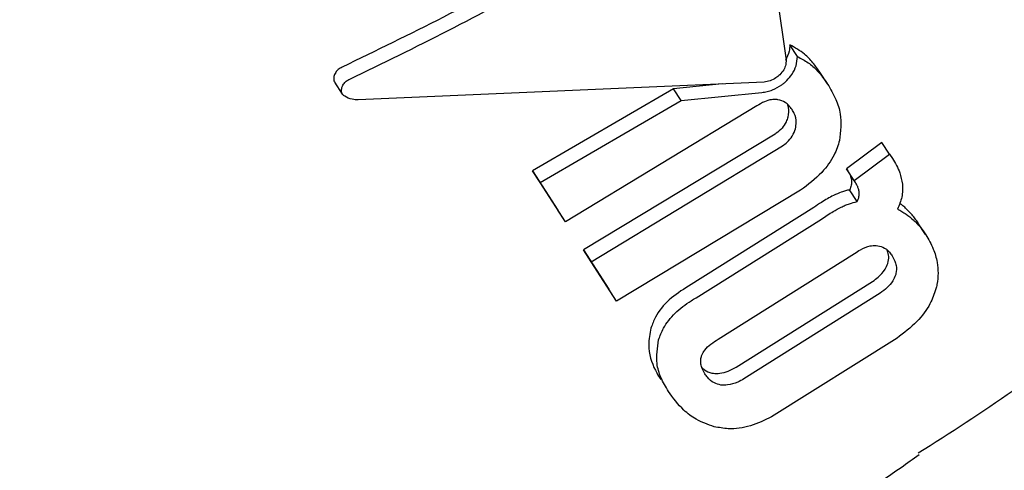
# Model space of a CAD drawing. Units: millimetres. Extents: x 384 to 1479, y 660 to 1427.
# Drawn here: x 1156 to 1157, y 1057 to 1058 of the extents above; entities that cross this region are included whole.
import ezdxf

# ---------------------------------------------------------------- set-up
doc = ezdxf.new("R2010")
doc.units = ezdxf.units.MM
doc.header["$LTSCALE"] = 100

msp = doc.modelspace()

# ---------------------------------------------------------------- linework, layer by layer
at = {"color": 7, "linetype": 'Continuous', "lineweight": 25}
for p, q in [((1156.70738, 1057.97739), (1156.73778, 1057.77148)), ((1156.74929, 1057.77285), (1156.7416, 1057.78465)), ((1156.7796, 1057.74539), (1156.7719, 1057.7572)), ((1156.28176, 1057.74835), (1156.28243, 1057.74722)), ((1156.28232, 1057.74714), (1156.29017, 1057.73509)), ((1156.71578, 1057.74715), (1156.30631, 1057.7291)), ((1156.67351, 1057.74529), (1156.62436, 1057.74041)), ((1156.62436, 1057.74041), (1156.48191, 1057.6576)), ((1156.63203, 1057.72865), (1156.62436, 1057.74041)), ((1156.63203, 1057.72865), (1156.71352, 1057.73673)), ((1156.48963, 1057.64574), (1156.63203, 1057.72865)), ((1156.70841, 1057.72304), (1156.51518, 1057.60625)), ((1156.72673, 1057.69463), (1156.53345, 1057.57792)), ((1156.54118, 1057.56606), (1156.7344, 1057.68286)), ((1156.83461, 1057.68632), (1156.79881, 1057.6597)), ((1156.84232, 1057.67449), (1156.83461, 1057.68632)), ((1156.8065, 1057.64791), (1156.84232, 1057.67449)), ((1156.84232, 1057.67449), (1156.84514, 1057.67015)), ((1156.48191, 1057.6576), (1156.50745, 1057.61811)), ((1156.48963, 1057.64574), (1156.48191, 1057.6576)), ((1156.79881, 1057.6597), (1156.80005, 1057.65779)), ((1156.8065, 1057.64791), (1156.79881, 1057.6597)), ((1156.51518, 1057.60625), (1156.48963, 1057.64574)), ((1156.80774, 1057.646), (1156.8065, 1057.64791)), ((1156.75258, 1057.63807), (1156.56684, 1057.52641)), ((1156.80965, 1057.62673), (1156.80197, 1057.63851)), ((1156.51518, 1057.60625), (1156.50745, 1057.61811)), ((1156.76591, 1057.62081), (1156.63942, 1057.54148)), ((1156.64711, 1057.52968), (1156.77358, 1057.60904)), ((1156.87862, 1057.59353), (1156.87094, 1057.60535)), ((1156.53345, 1057.57792), (1156.55911, 1057.53827)), ((1156.54118, 1057.56606), (1156.53345, 1057.57792)), ((1156.66938, 1057.48785), (1156.80699, 1057.57447)), ((1156.56684, 1057.52641), (1156.54118, 1057.56606)), ((1156.68758, 1057.45964), (1156.82521, 1057.54623)), ((1156.56684, 1057.52641), (1156.55911, 1057.53827)), ((1156.83287, 1057.53446), (1156.69527, 1057.44784)), ((1156.84979, 1057.48903), (1156.72326, 1057.40975)), ((1156.61914, 1057.43527), (1156.61936, 1057.43493))]:
    msp.add_line(p, q, dxfattribs=at)
for points, knots in [([(1156.67417, 1057.99309), (1156.61446, 1057.94931), (1156.49321, 1057.86039), (1156.35833, 1057.79525), (1156.28987, 1057.76219)], [0, 0, 0, 0, 0.492432, 1, 1, 1, 1]), ([(1156.29772, 1057.75016), (1156.36412, 1057.78231), (1156.49888, 1057.84755), (1156.6203, 1057.93624), (1156.68189, 1057.98123)], [0, 0, 0, 0, 0.4926973, 1, 1, 1, 1]), ([(1156.87099, 1057.37322), (1156.90337, 1057.39368), (1156.98639, 1057.44615), (1157.10774, 1057.55033), (1157.22856, 1057.68131), (1157.33331, 1057.82136), (1157.39506, 1057.91463), (1157.42612, 1057.96154)], [0, 0, 0, 0, 0.136566, 0.350191, 0.570233, 0.783828, 1, 1, 1, 1]), ([(1156.7416, 1057.78465), (1156.74152, 1057.78249), (1156.74133, 1057.7773), (1156.73881, 1057.7719), (1156.73734, 1057.76874)], [0, 0, 0, 0, 0.4152329, 1, 1, 1, 1]), ([(1156.7721, 1057.75689), (1156.76978, 1057.76021), (1156.76515, 1057.76686), (1156.7556, 1057.7769), (1156.74677, 1057.78179), (1156.7416, 1057.78465)], [0, 0, 0, 0, 0.293106, 0.586482, 1, 1, 1, 1]), ([(1156.73778, 1057.77148), (1156.73788, 1057.76933), (1156.73806, 1057.76548), (1156.73583, 1057.75939), (1156.73307, 1057.75615), (1156.7317, 1057.75454)], [0, 0, 0, 0, 0.3888767, 0.6963992, 1, 1, 1, 1]), ([(1156.73877, 1057.74882), (1156.74052, 1057.75078), (1156.74458, 1057.75534), (1156.7486, 1057.76387), (1156.74906, 1057.76979), (1156.74929, 1057.77285)], [0, 0, 0, 0, 0.268829, 0.62211, 1, 1, 1, 1]), ([(1156.74929, 1057.77285), (1156.75303, 1057.77091), (1156.76051, 1057.76703), (1156.7708, 1057.75766), (1156.77648, 1057.74972), (1156.7798, 1057.74508)], [0, 0, 0, 0, 0.293854, 0.587292, 1, 1, 1, 1]), ([(1156.28987, 1057.76219), (1156.28856, 1057.76147), (1156.28592, 1057.76003), (1156.28305, 1057.75664), (1156.28128, 1057.75261), (1156.2816, 1057.74979), (1156.28176, 1057.74835)], [0, 0, 0, 0, 0.215807, 0.431324, 0.708569, 1, 1, 1, 1]), ([(1156.7317, 1057.75454), (1156.73038, 1057.7534), (1156.72736, 1057.75076), (1156.72171, 1057.74816), (1156.71774, 1057.74748), (1156.71578, 1057.74715)], [0, 0, 0, 0, 0.281427, 0.647018, 1, 1, 1, 1]), ([(1156.28962, 1057.73629), (1156.28946, 1057.73773), (1156.28914, 1057.7406), (1156.29095, 1057.74473), (1156.29392, 1057.74809), (1156.29649, 1057.74949), (1156.29772, 1057.75016)], [0, 0, 0, 0, 0.290271, 0.579603, 0.798678, 1, 1, 1, 1]), ([(1156.71352, 1057.73673), (1156.71527, 1057.73698), (1156.71878, 1057.73749), (1156.72569, 1057.73961), (1156.73048, 1057.74253), (1156.73359, 1057.74443)], [0, 0, 0, 0, 0.259466, 0.518871, 1, 1, 1, 1]), ([(1156.73359, 1057.74443), (1156.73405, 1057.74476), (1156.73496, 1057.74544), (1156.73673, 1057.74686), (1156.73795, 1057.74804), (1156.73877, 1057.74882)], [0, 0, 0, 0, 0.249985, 0.500581, 1, 1, 1, 1]), ([(1156.7798, 1057.74508), (1156.78271, 1057.74007), (1156.78813, 1057.73075), (1156.79437, 1057.71231), (1156.7928, 1057.6974), (1156.79184, 1057.68827)], [0, 0, 0, 0, 0.310248, 0.577433, 1, 1, 1, 1]), ([(1156.30631, 1057.7291), (1156.30426, 1057.72928), (1156.29921, 1057.72972), (1156.29373, 1057.7318), (1156.29045, 1057.73439), (1156.28985, 1057.73576), (1156.28962, 1057.73629)], [0, 0, 0, 0, 0.29074, 0.716715, 0.890376, 1, 1, 1, 1]), ([(1156.72847, 1057.72948), (1156.72674, 1057.72953), (1156.72276, 1057.72964), (1156.71565, 1057.72756), (1156.7109, 1057.7246), (1156.70841, 1057.72304)], [0, 0, 0, 0, 0.266083, 0.614381, 1, 1, 1, 1]), ([(1156.74389, 1057.71936), (1156.74282, 1057.72086), (1156.74087, 1057.72358), (1156.73633, 1057.72733), (1156.73199, 1057.7291), (1156.72881, 1057.72944), (1156.72847, 1057.72948)], [0, 0, 0, 0, 0.300022, 0.547438, 0.951763, 1, 1, 1, 1]), ([(1156.7392, 1057.72474), (1156.73955, 1057.72365), (1156.74082, 1057.71978), (1156.74015, 1057.71519), (1156.73967, 1057.71189)], [0, 0, 0, 0, 0.281714, 1, 1, 1, 1]), ([(1156.73967, 1057.71189), (1156.73917, 1057.71027), (1156.73799, 1057.70645), (1156.73402, 1057.70064), (1156.72971, 1057.69673), (1156.72715, 1057.69492), (1156.72673, 1057.69463)], [0, 0, 0, 0, 0.252623, 0.593246, 0.933469, 1, 1, 1, 1]), ([(1156.74735, 1057.70012), (1156.74771, 1057.70225), (1156.74864, 1057.70777), (1156.7469, 1057.71425), (1156.74465, 1057.71808), (1156.74389, 1057.71936)], [0, 0, 0, 0, 0.294003, 0.762078, 1, 1, 1, 1]), ([(1156.7344, 1057.68286), (1156.73596, 1057.68403), (1156.73972, 1057.68685), (1156.7448, 1057.69276), (1156.74648, 1057.69759), (1156.74735, 1057.70012)], [0, 0, 0, 0, 0.252442, 0.609395, 1, 1, 1, 1]), ([(1156.79184, 1057.68827), (1156.79026, 1057.68337), (1156.78666, 1057.6722), (1156.77346, 1057.65397), (1156.76004, 1057.64375), (1156.75258, 1057.63807)], [0, 0, 0, 0, 0.257423, 0.587257, 1, 1, 1, 1]), ([(1156.84514, 1057.67015), (1156.84654, 1057.66784), (1156.84934, 1057.66322), (1156.85322, 1057.6548), (1156.85447, 1057.64808), (1156.8552, 1057.6442)], [0, 0, 0, 0, 0.296633, 0.593439, 1, 1, 1, 1]), ([(1156.80005, 1057.65779), (1156.80061, 1057.65687), (1156.80172, 1057.65504), (1156.80324, 1057.65181), (1156.8037, 1057.64927), (1156.80396, 1057.64785)], [0, 0, 0, 0, 0.305502, 0.61143, 1, 1, 1, 1]), ([(1156.80396, 1057.64785), (1156.804, 1057.64707), (1156.80408, 1057.64553), (1156.80363, 1057.64239), (1156.80262, 1057.64003), (1156.80197, 1057.63851)], [0, 0, 0, 0, 0.260076, 0.520751, 1, 1, 1, 1]), ([(1156.81164, 1057.63606), (1156.81145, 1057.63719), (1156.81108, 1057.63944), (1156.8097, 1057.64275), (1156.80845, 1057.64484), (1156.80774, 1057.646)], [0, 0, 0, 0, 0.306662, 0.612474, 1, 1, 1, 1]), ([(1156.8552, 1057.6442), (1156.85532, 1057.6421), (1156.85557, 1057.6379), (1156.85456, 1057.62944), (1156.85201, 1057.6231), (1156.85037, 1057.61903)], [0, 0, 0, 0, 0.263359, 0.5267668, 1, 1, 1, 1]), ([(1156.78574, 1057.63281), (1156.78368, 1057.63174), (1156.77955, 1057.6296), (1156.77295, 1057.62553), (1156.76846, 1057.62251), (1156.76591, 1057.62081)], [0, 0, 0, 0, 0.302791, 0.605616, 1, 1, 1, 1]), ([(1156.80197, 1057.63851), (1156.80058, 1057.63819), (1156.7978, 1057.63754), (1156.79234, 1057.63579), (1156.78835, 1057.63399), (1156.78574, 1057.63281)], [0, 0, 0, 0, 0.257143, 0.513681, 1, 1, 1, 1]), ([(1156.80965, 1057.62673), (1156.81003, 1057.62755), (1156.81078, 1057.62919), (1156.81169, 1057.63238), (1156.81166, 1057.63461), (1156.81164, 1057.63606)], [0, 0, 0, 0, 0.260274, 0.520769, 1, 1, 1, 1]), ([(1156.79341, 1057.62103), (1156.79479, 1057.62168), (1156.79754, 1057.62296), (1156.80297, 1057.62505), (1156.80701, 1057.62607), (1156.80965, 1057.62673)], [0, 0, 0, 0, 0.257141, 0.5138, 1, 1, 1, 1]), ([(1156.85851, 1057.62008), (1156.85731, 1057.62114), (1156.85536, 1057.62286), (1156.85322, 1057.62437), (1156.8524, 1057.62495)], [0, 0, 0, 0, 0.617262, 1, 1, 1, 1]), ([(1156.77358, 1057.60904), (1156.77553, 1057.61036), (1156.77942, 1057.61298), (1156.78599, 1057.61713), (1156.79073, 1057.61962), (1156.79341, 1057.62103)], [0, 0, 0, 0, 0.302531, 0.605209, 1, 1, 1, 1]), ([(1156.85037, 1057.61903), (1156.85184, 1057.61826), (1156.85476, 1057.61672), (1156.8602, 1057.61329), (1156.86383, 1057.61027), (1156.86621, 1057.60827)], [0, 0, 0, 0, 0.254004, 0.508015, 1, 1, 1, 1]), ([(1156.87109, 1057.6051), (1156.87013, 1057.60653), (1156.86821, 1057.60939), (1156.86417, 1057.61453), (1156.86073, 1057.61791), (1156.85851, 1057.62008)], [0, 0, 0, 0, 0.263158, 0.526342, 1, 1, 1, 1]), ([(1156.86621, 1057.60827), (1156.86747, 1057.60709), (1156.86997, 1057.60471), (1156.87428, 1057.59981), (1156.87703, 1057.59584), (1156.87879, 1057.59329)], [0, 0, 0, 0, 0.2633, 0.52655, 1, 1, 1, 1]), ([(1156.87879, 1057.59329), (1156.88153, 1057.5886), (1156.88654, 1057.58002), (1156.89135, 1057.56346), (1156.89167, 1057.54936), (1156.88937, 1057.54008), (1156.889, 1057.53858)], [0, 0, 0, 0, 0.303514, 0.555369, 0.928238, 1, 1, 1, 1]), ([(1156.80699, 1057.57447), (1156.80895, 1057.57574), (1156.8139, 1057.57897), (1156.82163, 1057.58228), (1156.82683, 1057.58243), (1156.8289, 1057.58249)], [0, 0, 0, 0, 0.282097, 0.713235, 1, 1, 1, 1]), ([(1156.8289, 1057.58249), (1156.83114, 1057.58208), (1156.83659, 1057.58109), (1156.8415, 1057.57672), (1156.84399, 1057.57318), (1156.84483, 1057.57199)], [0, 0, 0, 0, 0.315369, 0.768567, 1, 1, 1, 1]), ([(1156.84058, 1057.56436), (1156.8411, 1057.56671), (1156.84213, 1057.57141), (1156.84069, 1057.5753), (1156.83998, 1057.57724)], [0, 0, 0, 0, 0.5008125, 1, 1, 1, 1]), ([(1156.84483, 1057.57199), (1156.84583, 1057.57028), (1156.84762, 1057.56723), (1156.84932, 1057.56134), (1156.84936, 1057.55637), (1156.8484, 1057.55307), (1156.84826, 1057.55258)], [0, 0, 0, 0, 0.311167, 0.553958, 0.933341, 1, 1, 1, 1]), ([(1156.82521, 1057.54623), (1156.82709, 1057.54761), (1156.83185, 1057.55112), (1156.8377, 1057.55736), (1156.83976, 1057.56236), (1156.84058, 1057.56436)], [0, 0, 0, 0, 0.281788, 0.713098, 1, 1, 1, 1]), ([(1156.84826, 1057.55258), (1156.84745, 1057.5506), (1156.84559, 1057.54607), (1156.83998, 1057.53976), (1156.83521, 1057.5362), (1156.83287, 1057.53446)], [0, 0, 0, 0, 0.284104, 0.650307, 1, 1, 1, 1]), ([(1156.63942, 1057.54148), (1156.63262, 1057.53712), (1156.61898, 1057.52836), (1156.60656, 1057.51277), (1156.60294, 1057.5029), (1156.60159, 1057.49922)], [0, 0, 0, 0, 0.38348, 0.769898, 1, 1, 1, 1]), ([(1156.889, 1057.53858), (1156.88727, 1057.53359), (1156.88331, 1057.52215), (1156.8699, 1057.5043), (1156.85678, 1057.49434), (1156.84979, 1057.48903)], [0, 0, 0, 0, 0.265462, 0.60834, 1, 1, 1, 1]), ([(1156.60932, 1057.48738), (1156.61076, 1057.4913), (1156.61417, 1057.50057), (1156.62526, 1057.51453), (1156.63779, 1057.52417), (1156.64544, 1057.5287), (1156.64711, 1057.52968)], [0, 0, 0, 0, 0.244139, 0.576369, 0.907956, 1, 1, 1, 1]), ([(1155.23907, 1057.49498), (1155.2423, 1057.49), (1155.26982, 1057.44757), (1155.34096, 1057.36664), (1155.45892, 1057.26903), (1155.59811, 1057.19253), (1155.75584, 1057.13827), (1155.92846, 1057.10901), (1156.11138, 1057.10651), (1156.30012, 1057.13083), (1156.4901, 1057.18071), (1156.67609, 1057.25793), (1156.80471, 1057.32291), (1156.86599, 1057.36733), (1156.87197, 1057.37166)], [0, 0, 0, 0, 0.011819, 0.100625, 0.190411, 0.283313, 0.379867, 0.478558, 0.579458, 0.68005, 0.783076, 0.885134, 0.988795, 1, 1, 1, 1]), ([(1156.60159, 1057.49922), (1156.60048, 1057.49347), (1156.59754, 1057.47828), (1156.60316, 1057.46091), (1156.60955, 1057.45024), (1156.6114, 1057.44714)], [0, 0, 0, 0, 0.301908, 0.796851, 1, 1, 1, 1]), ([(1156.61914, 1057.43527), (1156.61646, 1057.43989), (1156.61136, 1057.4487), (1156.60599, 1057.46583), (1156.60805, 1057.47919), (1156.60932, 1057.48738)], [0, 0, 0, 0, 0.299719, 0.571038, 1, 1, 1, 1]), ([(1156.65284, 1057.47167), (1156.65374, 1057.47347), (1156.65579, 1057.47758), (1156.66181, 1057.48318), (1156.66687, 1057.48631), (1156.66938, 1057.48785)], [0, 0, 0, 0, 0.281612, 0.64468, 1, 1, 1, 1]), ([(1156.65589, 1057.45305), (1156.65489, 1057.45475), (1156.65311, 1057.4578), (1156.65148, 1057.46352), (1156.6516, 1057.46821), (1156.65269, 1057.47124), (1156.65284, 1057.47167)], [0, 0, 0, 0, 0.311681, 0.556735, 0.937504, 1, 1, 1, 1]), ([(1156.65287, 1057.45933), (1156.65373, 1057.45853), (1156.65642, 1057.45605), (1156.66063, 1057.4542), (1156.66402, 1057.45364), (1156.6645, 1057.45356)], [0, 0, 0, 0, 0.2876459, 0.8993946, 1, 1, 1, 1]), ([(1156.6722, 1057.44175), (1156.66988, 1057.44233), (1156.66418, 1057.44376), (1156.6592, 1057.44833), (1156.65671, 1057.45188), (1156.65589, 1057.45305)], [0, 0, 0, 0, 0.315662, 0.773881, 1, 1, 1, 1]), ([(1156.6645, 1057.45356), (1156.66663, 1057.45345), (1156.67151, 1057.45318), (1156.67966, 1057.4555), (1156.68495, 1057.45827), (1156.68758, 1057.45964)], [0, 0, 0, 0, 0.281151, 0.643846, 1, 1, 1, 1]), ([(1156.69527, 1057.44784), (1156.69323, 1057.44675), (1156.68803, 1057.44398), (1156.67986, 1057.44136), (1156.67439, 1057.44164), (1156.6722, 1057.44175)], [0, 0, 0, 0, 0.278839, 0.711605, 1, 1, 1, 1]), ([(1156.66543, 1057.39972), (1156.6591, 1057.40192), (1156.64739, 1057.40599), (1156.63166, 1057.41826), (1156.62395, 1057.42874), (1156.61914, 1057.43527)], [0, 0, 0, 0, 0.307127, 0.568295, 1, 1, 1, 1]), ([(1156.72326, 1057.40975), (1156.71625, 1057.40627), (1156.70217, 1057.39928), (1156.68137, 1057.39671), (1156.67004, 1057.39885), (1156.66543, 1057.39972)], [0, 0, 0, 0, 0.3706593, 0.7440935, 1, 1, 1, 1])]:
    msp.add_open_spline(points, degree=3, knots=knots, dxfattribs=at)

doc.saveas('drawing.dxf')
